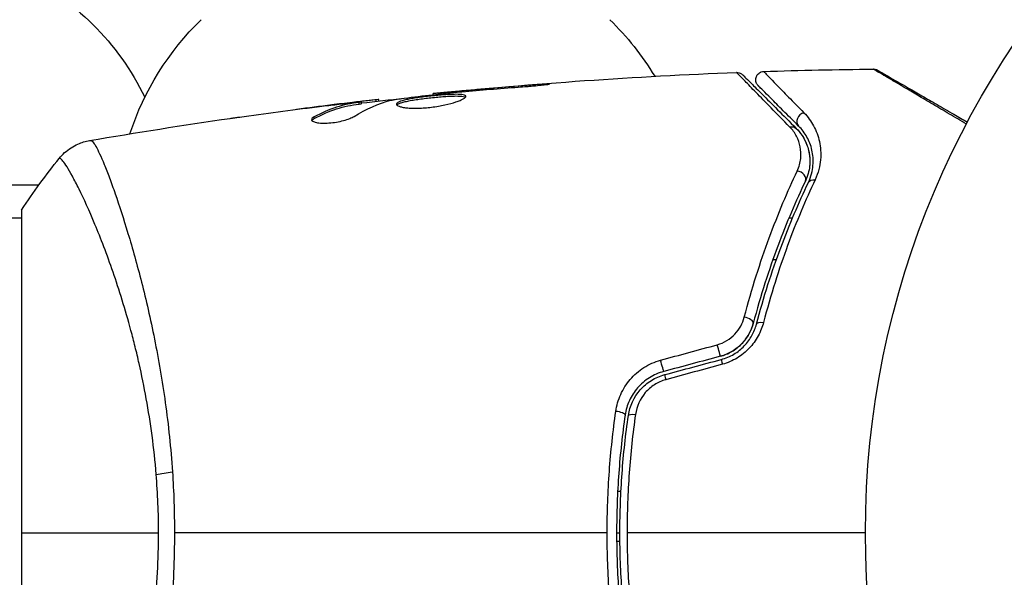
# Model space of a CAD drawing. Units: millimetres. Extents: x -3034 to 3607, y -1822 to 2571.
# Drawn here: x -104 to -45, y 762 to 796 of the extents above; entities that cross this region are included whole.
import ezdxf

# ---------------------------------------------------------------- set-up
doc = ezdxf.new("R2010")
doc.units = ezdxf.units.MM
doc.header["$LTSCALE"] = 20
doc.linetypes.add('HIDDEN', pattern=[9.525, 6.35, -3.175])
for name, color, linetype in [('2d', 230, 'Continuous'), ('AS-Free_Space', 31, 'HIDDEN'), ('AS-Free_Space_Hatch', 31, 'HIDDEN')]:
    doc.layers.add(name, color=color, linetype=linetype)

msp = doc.modelspace()

# ---------------------------------------------------------------- hatches: boundary and pattern name
at = {"layer": 'AS-Free_Space_Hatch'}
h = msp.add_hatch(dxfattribs=at)
h.set_pattern_fill('ANSI31', color=256, scale=100, angle=90)
h.set_pattern_definition([(45, (9, 1382.55), (-224.506, 224.506), [])])
edge = h.paths.add_edge_path()
edge.add_line((9, 1382.55), (2107.012, 1382.55))
edge.add_arc((2107.012, 382.55), 1000, 0, 90, ccw=False)
edge.add_arc((2107.012, 382.55), 1000, 270, 360, ccw=False)
edge.add_line((2107.012, -617.45), (9, -617.45))
edge.add_arc((9, 382.55), 1000, 180, 270, ccw=False)
edge.add_arc((9, 382.55), 1000, 90, 180, ccw=False)

# ---------------------------------------------------------------- linework, layer by layer
at = {"layer": '2d'}
for p, q in [((-72.943, 792.103), (-72.943, 792.153)), ((-79.135, 791.558), (-79.135, 791.625)), ((-78.025, 791.68), (-78.025, 791.726)), ((-76.999, 791.774), (-76.999, 791.819)), ((-85.255, 790.933), (-85.255, 790.94)), ((-84.011, 791.075), (-84.011, 791.09)), ((-84.011, 791.029), (-84.011, 791.029)), ((-83.6, 790.992), (-83.6, 791.093)), ((-83.449, 791.023), (-83.449, 791.124)), ((-82.573, 791.157), (-82.573, 791.251)), ((-82.408, 791.175), (-82.408, 791.258)), ((-86.318, 790.113), (-86.318, 790.216)), ((-102.965, 786.09), (-130.045, 786.09)), ((-100.646, 786.09), (-100.646, 786.09)), ((-104, 784.59), (-104, 745.59)), ((-104, 784.09), (-363.545, 784.09)), ((-97.855, 784.09), (-97.855, 784.09)), ((-57.415, 784.09), (-57.632, 784.09)), ((-57.065, 784.09), (-57.065, 784.09)), ((-58.382, 781.59), (-58.594, 781.59)), ((-58.009, 781.59), (-58.009, 781.59)), ((-67.776, 767.59), (-67.976, 767.59)), ((-67.345, 767.59), (-67.345, 767.59)), ((-68.039, 765.09), (-67.839, 765.09)), ((-68.037, 764.59), (-67.837, 764.59))]:
    msp.add_line(p, q, dxfattribs=at)
msp.add_circle((0, 765.09), 53, dxfattribs=at)
at = {"layer": '2d', "extrusion": (0, 0, -1)}
for centre, radius, start, end in [((110.959, 784.433), 16, 115.31558, 154.18138), ((81.301, 783.899), 17, 18.15038, 45.8135), ((80.299, 783.899), 17, 134.1865, 148.93591)]:
    msp.add_arc(centre, radius, start, end, dxfattribs=at)
at = {"layer": '2d'}
for centre, major_axis, ratio, start_param, end_param in [((-56.684, 790.015), (0.354, 0.354), 0.858093, 0.936343, 3.141593), ((-57.082, 786.552), (-0.451, 0.215), 0.738794, 3.141593, 5.143303), ((-60.265, 777.869), (-0.483, 0.128), 0.452672, 3.141593, 4.946014), ((-61.583, 775.077), (-0.129, 0.483), 0.013447, 0, 1.156444), ((-65.005, 774.16), (-0.129, 0.483), 0.032323, 0, 1.184867), ((-68.019, 772.277), (-0.495, 0.072), 0.269641, 3.141593, 4.889681)]:
    msp.add_ellipse(centre, major_axis=major_axis, ratio=ratio, start_param=start_param, end_param=end_param, dxfattribs=at)
at = {"layer": '2d', "extrusion": (0, 0, -1)}
for centre, major_axis, ratio, start_param, end_param in [((-57.532, 789.167), (0.354, 0.354), 0.819777, -0.96892, 0), ((-55.998, 786.036), (-0.451, 0.215), 0.71706, 0, 1.149567), ((-59.105, 777.562), (-0.483, 0.128), 0.440374, 0, 1.343345), ((-61.894, 776.236), (-0.129, 0.483), 0.001815, 3.141593, 5.172325), ((-65.316, 775.319), (-0.129, 0.483), 0.020866, 3.141593, 5.143872), ((-66.832, 772.105), (-0.495, 0.072), 0.26225, 0, 1.398173), ((-94.211, 768.309), (2.99, 0.24), 0.174612, 4.139839, 4.499127)]:
    msp.add_ellipse(centre, major_axis=major_axis, ratio=ratio, start_param=start_param, end_param=end_param, dxfattribs=at)
at = {"layer": '2d'}
for points in [[(-79.135, 791.625), (-73.035, 792.241), (-66.914, 792.667), (-60.788, 792.903)], [(-60.788, 792.903), (-60.788, 792.903), (-60.788, 792.903), (-60.788, 792.903)], [(-59.147, 792.962), (-56.939, 793.035), (-54.731, 793.083), (-52.522, 793.106)], [(-52.522, 793.106), (-52.522, 793.106), (-52.522, 793.106), (-52.522, 793.106)], [(-72.943, 792.153), (-74.296, 792.052), (-75.648, 791.941), (-76.999, 791.819)], [(-79.135, 791.625), (-79.135, 791.625), (-79.135, 791.625), (-79.135, 791.625)], [(-78.104, 791.672), (-77.969, 791.687), (-77.812, 791.702), (-77.667, 791.715)], [(-76.999, 791.819), (-77.363, 791.786), (-77.705, 791.755), (-78.025, 791.726)], [(-77.667, 791.715), (-77.572, 791.724), (-77.478, 791.732), (-77.386, 791.74)], [(-77.386, 791.74), (-76.253, 791.839), (-75.119, 791.935), (-73.985, 792.015)], [(-85.255, 790.94), (-85.963, 790.853), (-86.671, 790.763), (-87.378, 790.67)], [(-84.011, 791.09), (-84.428, 791.041), (-84.843, 790.991), (-85.255, 790.94)], [(-83.905, 790.248), (-83.175, 790.699), (-82.434, 791.026), (-81.679, 791.222)], [(-83.449, 791.057), (-82.593, 791.156), (-81.736, 791.251), (-80.879, 791.343)], [(-82.408, 791.258), (-82.408, 791.263), (-82.463, 791.261), (-82.573, 791.251)], [(-81.679, 791.222), (-81.643, 791.231), (-81.587, 791.242), (-81.518, 791.252)], [(-90.262, 790.286), (-88.696, 790.503), (-87.127, 790.706), (-85.557, 790.896)], [(-99.905, 788.781), (-97.076, 789.271), (-94.239, 789.72), (-91.397, 790.127)], [(-86.455, 790.002), (-86.432, 790.038), (-86.385, 790.076), (-86.318, 790.113)], [(-57.179, 789.52), (-56.944, 789.285), (-56.702, 788.962), (-56.54, 788.532)], [(-99.905, 788.781), (-99.899, 788.782), (-99.882, 788.781), (-99.827, 788.789)], [(-104, 784.59), (-103.288, 785.673), (-102.512, 786.733), (-101.734, 787.703)], [(-65.379, 775.518), (-64.237, 775.829), (-63.094, 776.139), (-61.952, 776.45)], [(-61.764, 775.753), (-62.905, 775.447), (-64.046, 775.141), (-65.186, 774.836)], [(-65.134, 774.643), (-63.994, 774.948), (-62.853, 775.254), (-61.712, 775.56)], [(-61.641, 775.269), (-62.784, 774.959), (-63.926, 774.648), (-65.068, 774.338)], [(-95.723, 765.09), (-95.723, 766.28), (-95.773, 767.456), (-95.867, 768.618)], [(-94.885, 768.769), (-94.804, 767.556), (-94.763, 766.33), (-94.763, 765.09)], [(-104, 765.09), (-101.585, 765.09), (-98.8, 765.09), (-95.723, 765.09)], [(-68.609, 765.09), (-77.392, 765.09), (-86.119, 765.09), (-94.763, 765.09)], [(-53, 765.09), (-57.816, 765.09), (-62.62, 765.09), (-67.407, 765.09)]]:
    msp.add_open_spline(points, degree=3, dxfattribs=at)
for points, knots in [([(-60.788, 792.903), (-60.735, 792.905), (-60.68, 792.898), (-60.593, 792.873), (-60.559, 792.859), (-60.506, 792.83), (-60.487, 792.817), (-60.45, 792.789), (-60.432, 792.774), (-60.416, 792.757)], [0, 0, 0, 0, 0.01617283, 0.01617283, 0.0271653, 0.0271653, 0.0340586, 0.0340586, 0.04108883, 0.04108883, 0.04108883, 0.04108883]), ([(-57.571, 789.606), (-58.389, 790.44), (-59.076, 791.142), (-59.739, 791.821), (-59.862, 791.947), (-60.086, 792.177), (-60.187, 792.281), (-60.454, 792.555), (-60.582, 792.687), (-60.695, 792.805), (-60.719, 792.831), (-60.735, 792.849), (-60.738, 792.851), (-60.745, 792.858), (-60.748, 792.861), (-60.762, 792.876), (-60.769, 792.884), (-60.784, 792.899), (-60.788, 792.903), (-60.788, 792.903)], [0, 0, 0, 0, 0.00608343, 0.00608343, 0.00760429, 0.00760429, 0.00912515, 0.00912515, 0.01216686, 0.01216686, 0.01368772, 0.01368772, 0.01444815, 0.01444815, 0.01520858, 0.01520858, 0.01825029, 0.01825029, 0.02381452, 0.02381452, 0.02381452, 0.02381452]), ([(-60.416, 792.757), (-60.416, 792.757), (-60.411, 792.753), (-60.397, 792.738), (-60.39, 792.731), (-60.375, 792.716), (-60.372, 792.713), (-60.365, 792.706), (-60.362, 792.704), (-60.347, 792.689), (-60.323, 792.665), (-60.211, 792.552), (-60.082, 792.424), (-59.815, 792.156), (-59.712, 792.054), (-59.486, 791.828), (-59.363, 791.704), (-58.694, 791.035), (-58.001, 790.343), (-57.179, 789.52)], [0.02464336, 0.02464336, 0.02464336, 0.02464336, 0.03015026, 0.03015026, 0.03316528, 0.03316528, 0.03391904, 0.03391904, 0.0346728, 0.0346728, 0.03618031, 0.03618031, 0.03919533, 0.03919533, 0.04070285, 0.04070285, 0.04221036, 0.04221036, 0.04824041, 0.04824041, 0.04824041, 0.04824041]), ([(-59.484, 792.109), (-59.504, 792.128), (-59.522, 792.15), (-59.554, 792.195), (-59.568, 792.219), (-59.598, 792.28), (-59.611, 792.318), (-59.628, 792.396), (-59.632, 792.437), (-59.629, 792.517), (-59.623, 792.557), (-59.602, 792.635), (-59.586, 792.672), (-59.547, 792.742), (-59.523, 792.775), (-59.468, 792.833), (-59.437, 792.859), (-59.37, 792.903), (-59.333, 792.921), (-59.248, 792.951), (-59.197, 792.96), (-59.147, 792.962)], [0, 0, 0, 0, 0.0084355, 0.0084355, 0.0166369, 0.0166369, 0.0286592, 0.0286592, 0.0406815, 0.0406815, 0.0527038, 0.0527038, 0.0647261, 0.0647261, 0.0767484, 0.0767484, 0.0887707, 0.0887707, 0.100793, 0.100793, 0.1158822, 0.1158822, 0.1158822, 0.1158822]), ([(-59.147, 792.962), (-59.147, 792.962), (-59.143, 792.958), (-59.133, 792.947), (-59.128, 792.942), (-59.116, 792.93), (-59.111, 792.925), (-59.101, 792.914), (-59.098, 792.911), (-59.018, 792.825), (-58.772, 792.571), (-58.162, 791.945), (-57.919, 791.696), (-57.366, 791.131), (-57.057, 790.815), (-56.719, 790.469)], [0.02281952, 0.02281952, 0.02281952, 0.02281952, 0.02808898, 0.02808898, 0.03089788, 0.03089788, 0.03230233, 0.03230233, 0.03370678, 0.03370678, 0.03932457, 0.03932457, 0.04213347, 0.04213347, 0.04494237, 0.04494237, 0.04494237, 0.04494237]), ([(-46.895, 789.786), (-47.248, 789.994), (-47.592, 790.196), (-48.272, 790.596), (-48.609, 790.795), (-49.252, 791.173), (-49.557, 791.353), (-50.418, 791.86), (-50.922, 792.157), (-51.44, 792.463), (-51.537, 792.521), (-51.721, 792.629), (-51.806, 792.68), (-52.04, 792.818), (-52.166, 792.893), (-52.356, 793.005), (-52.419, 793.043), (-52.464, 793.071), (-52.468, 793.073), (-52.476, 793.078), (-52.479, 793.08), (-52.495, 793.09), (-52.503, 793.094), (-52.517, 793.103), (-52.522, 793.106), (-52.522, 793.106)], [0.00194377, 0.00194377, 0.00194377, 0.00194377, 0.00372039, 0.00372039, 0.00558058, 0.00558058, 0.00744077, 0.00744077, 0.01116116, 0.01116116, 0.01209126, 0.01209126, 0.01302136, 0.01302136, 0.01488155, 0.01488155, 0.01674174, 0.01674174, 0.01767184, 0.01767184, 0.01860194, 0.01860194, 0.02232232, 0.02232232, 0.02888402, 0.02888402, 0.02888402, 0.02888402]), ([(-52.522, 793.106), (-52.468, 793.106), (-52.413, 793.098), (-52.345, 793.076), (-52.328, 793.069), (-52.299, 793.056), (-52.287, 793.05), (-52.273, 793.042), (-52.27, 793.041), (-52.268, 793.04), (-52.267, 793.039), (-52.267, 793.039), (-52.267, 793.039), (-52.267, 793.039)], [0, 0, 0, 0, 0.01618521, 0.01618521, 0.02162878, 0.02162878, 0.02570578, 0.02570578, 0.02646963, 0.02646963, 0.02661285, 0.02661285, 0.02662533, 0.02662533, 0.02662533, 0.02662533]), ([(-52.267, 793.039), (-52.267, 793.039), (-52.262, 793.036), (-52.247, 793.028), (-52.24, 793.023), (-52.223, 793.014), (-52.22, 793.012), (-52.212, 793.007), (-52.209, 793.006), (-52.168, 792.982), (-52.105, 792.946), (-51.917, 792.837), (-51.791, 792.764), (-51.557, 792.629), (-51.471, 792.58), (-51.287, 792.473), (-51.189, 792.416), (-50.668, 792.116), (-50.161, 791.823), (-49.295, 791.323), (-48.988, 791.146), (-48.343, 790.773), (-48.005, 790.578), (-47.388, 790.222), (-47.114, 790.064), (-46.833, 789.902)], [0.03007316, 0.03007316, 0.03007316, 0.03007316, 0.0365021, 0.0365021, 0.04015231, 0.04015231, 0.04106486, 0.04106486, 0.04197741, 0.04197741, 0.04380252, 0.04380252, 0.04562762, 0.04562762, 0.04654017, 0.04654017, 0.04745273, 0.04745273, 0.05110294, 0.05110294, 0.05292804, 0.05292804, 0.05475315, 0.05475315, 0.05614804, 0.05614804, 0.05614804, 0.05614804]), ([(-73.985, 792.015), (-73.817, 792.027), (-73.64, 792.041), (-73.371, 792.063), (-73.283, 792.071), (-73.108, 792.087), (-73.021, 792.095), (-72.775, 792.119), (-72.623, 792.135), (-72.372, 792.16), (-72.27, 792.171), (-72.134, 792.189), (-72.098, 792.195), (-72.098, 792.2), (-72.107, 792.201), (-72.142, 792.202), (-72.168, 792.201), (-72.34, 792.195), (-72.609, 792.178), (-72.943, 792.153)], [0, 0, 0, 0, 0.000535625, 0.000535625, 0.000803438, 0.000803438, 0.001071251, 0.001071251, 0.001606876, 0.001606876, 0.002142502, 0.002142502, 0.002678127, 0.002678127, 0.00294594, 0.00294594, 0.003213752, 0.003213752, 0.004285003, 0.004285003, 0.004285003, 0.004285003]), ([(-57.037, 789.662), (-57.379, 790.003), (-57.69, 790.314), (-58.106, 790.731), (-58.237, 790.861), (-58.48, 791.105), (-58.594, 791.218), (-59.108, 791.732), (-59.357, 791.981), (-59.427, 792.051), (-59.431, 792.055), (-59.437, 792.061), (-59.44, 792.064), (-59.448, 792.072), (-59.453, 792.077), (-59.465, 792.089), (-59.47, 792.094), (-59.48, 792.105), (-59.484, 792.109), (-59.484, 792.109)], [0, 0, 0, 0, 0.00280724, 0.00280724, 0.00421086, 0.00421086, 0.00561448, 0.00561448, 0.01122897, 0.01122897, 0.01193078, 0.01193078, 0.01263259, 0.01263259, 0.01403621, 0.01403621, 0.01684345, 0.01684345, 0.02211228, 0.02211228, 0.02211228, 0.02211228]), ([(-81.518, 791.252), (-80.95, 791.336), (-80.382, 791.412), (-79.244, 791.549), (-78.674, 791.61), (-78.104, 791.672)], [0, 0, 0, 0, 0.001910154, 0.001910154, 0.003820307, 0.003820307, 0.003820307, 0.003820307]), ([(-77.146, 791.459), (-77.146, 791.48), (-77.159, 791.498), (-77.213, 791.53), (-77.253, 791.543), (-77.411, 791.573), (-77.568, 791.582), (-77.862, 791.58), (-77.971, 791.577), (-78.201, 791.566), (-78.323, 791.559), (-78.579, 791.541), (-78.713, 791.53), (-78.983, 791.506), (-79.12, 791.492), (-79.398, 791.462), (-79.534, 791.447), (-79.803, 791.414), (-79.936, 791.396), (-80.189, 791.359), (-80.309, 791.34), (-80.536, 791.3), (-80.643, 791.279), (-80.931, 791.216), (-81.086, 791.171), (-81.293, 791.079), (-81.348, 791.031), (-81.348, 790.985)], [0.006652238, 0.006652238, 0.006652238, 0.006652238, 0.007065568, 0.007065568, 0.007478898, 0.007478898, 0.008305558, 0.008305558, 0.008718887, 0.008718887, 0.009132217, 0.009132217, 0.009545547, 0.009545547, 0.009958877, 0.009958877, 0.010372206, 0.010372206, 0.010785536, 0.010785536, 0.011198866, 0.011198866, 0.011612196, 0.011612196, 0.012438855, 0.012438855, 0.013265515, 0.013265515, 0.013265515, 0.013265515]), ([(-78.025, 791.726), (-78.197, 791.71), (-78.351, 791.696), (-78.625, 791.671), (-78.745, 791.66), (-78.936, 791.642), (-79.01, 791.635), (-79.11, 791.627), (-79.135, 791.625), (-79.135, 791.625)], [0, 0, 0, 0, 0.000630096, 0.000630096, 0.001260193, 0.001260193, 0.001890289, 0.001890289, 0.002520386, 0.002520386, 0.002520386, 0.002520386]), ([(-83.6, 791.093), (-83.829, 791.056), (-84.059, 791.025), (-84.515, 790.931), (-84.742, 790.871), (-85.422, 790.654), (-85.871, 790.459), (-86.318, 790.216)], [0, 0, 0, 0, 0.001485171, 0.001485171, 0.002970341, 0.002970341, 0.005940682, 0.005940682, 0.005940682, 0.005940682]), ([(-86.318, 790.113), (-85.871, 790.357), (-85.422, 790.552), (-84.742, 790.77), (-84.515, 790.83), (-84.059, 790.925), (-83.829, 790.956), (-83.6, 790.992)], [0, 0, 0, 0, 0.002970524, 0.002970524, 0.004455786, 0.004455786, 0.005941048, 0.005941048, 0.005941048, 0.005941048]), ([(-85.557, 790.896), (-85.22, 790.937), (-84.901, 790.975), (-84.3, 791.043), (-84.032, 791.073), (-83.801, 791.097)], [0, 0, 0, 0, 0.001015532, 0.001015532, 0.002031065, 0.002031065, 0.002031065, 0.002031065]), ([(-82.573, 791.251), (-82.611, 791.248), (-82.675, 791.241), (-82.853, 791.222), (-82.962, 791.21), (-83.35, 791.167), (-83.674, 791.13), (-84.011, 791.09)], [0, 0, 0, 0, 0.000502775, 0.000502775, 0.001005549, 0.001005549, 0.002011098, 0.002011098, 0.002011098, 0.002011098]), ([(-83.801, 791.097), (-83.708, 791.106), (-83.633, 791.113), (-83.517, 791.123), (-83.479, 791.126), (-83.425, 791.125), (-83.474, 791.113), (-83.6, 791.093)], [0, 0, 0, 0, 0.000405419, 0.000405419, 0.000810838, 0.000810838, 0.001621676, 0.001621676, 0.001621676, 0.001621676]), ([(-83.6, 790.992), (-83.537, 791.002), (-83.494, 791.01), (-83.456, 791.019), (-83.449, 791.022), (-83.449, 791.023)], [0, 0, 0, 0, 0.0004054221, 0.0004054221, 0.0006379335, 0.0006379335, 0.0006379335, 0.0006379335]), ([(-81.348, 790.985), (-81.348, 790.961), (-81.334, 790.939), (-81.281, 790.896), (-81.24, 790.875), (-81.134, 790.837), (-81.07, 790.819), (-80.916, 790.789), (-80.826, 790.776), (-80.63, 790.756), (-80.522, 790.749), (-80.289, 790.741), (-80.165, 790.74), (-79.908, 790.746), (-79.773, 790.753), (-79.499, 790.773), (-79.362, 790.787), (-79.086, 790.821), (-78.946, 790.842), (-78.678, 790.887), (-78.548, 790.913), (-78.169, 790.995), (-77.942, 791.057), (-77.655, 791.152), (-77.57, 791.184), (-77.421, 791.246), (-77.356, 791.277), (-77.252, 791.335), (-77.213, 791.363), (-77.16, 791.414), (-77.146, 791.438), (-77.146, 791.459)], [0, 0, 0, 0, 0.000415765, 0.000415765, 0.00083153, 0.00083153, 0.001247295, 0.001247295, 0.00166306, 0.00166306, 0.002078825, 0.002078825, 0.002494589, 0.002494589, 0.002910354, 0.002910354, 0.003326119, 0.003326119, 0.003741884, 0.003741884, 0.004157649, 0.004157649, 0.004989179, 0.004989179, 0.005404944, 0.005404944, 0.005820709, 0.005820709, 0.006236474, 0.006236474, 0.006652238, 0.006652238, 0.006652238, 0.006652238]), ([(-81.326, 790.935), (-81.321, 790.941), (-81.315, 790.947), (-81.282, 790.976), (-81.242, 791), (-81.138, 791.046), (-81.074, 791.069), (-80.924, 791.114), (-80.836, 791.136), (-80.644, 791.178), (-80.539, 791.199), (-80.312, 791.239), (-80.189, 791.258), (-79.812, 791.313), (-79.536, 791.347), (-79.124, 791.391), (-78.985, 791.404), (-78.714, 791.429), (-78.582, 791.44), (-78.327, 791.458), (-78.202, 791.465), (-77.972, 791.476), (-77.865, 791.479), (-77.569, 791.481), (-77.412, 791.472), (-77.253, 791.442), (-77.213, 791.429), (-77.181, 791.41), (-77.176, 791.407), (-77.172, 791.403)], [0.00030701, 0.00030701, 0.00030701, 0.00030701, 0.000413434, 0.000413434, 0.000826868, 0.000826868, 0.001240303, 0.001240303, 0.001653737, 0.001653737, 0.002067171, 0.002067171, 0.002480605, 0.002480605, 0.003307474, 0.003307474, 0.003720908, 0.003720908, 0.004134342, 0.004134342, 0.004547777, 0.004547777, 0.004961211, 0.004961211, 0.005788079, 0.005788079, 0.006201514, 0.006201514, 0.006283371, 0.006283371, 0.006283371, 0.006283371]), ([(-56.719, 790.469), (-56.482, 790.227), (-56.288, 789.962), (-55.975, 789.383), (-55.856, 789.069), (-55.745, 788.557), (-55.719, 788.378), (-55.695, 788.012), (-55.697, 787.824), (-55.749, 787.246), (-55.844, 786.842), (-56.042, 786.42)], [0, 0, 0, 0, 0.001963063, 0.001963063, 0.003926126, 0.003926126, 0.004907657, 0.004907657, 0.005889189, 0.005889189, 0.007852252, 0.007852252, 0.007852252, 0.007852252]), ([(-91.397, 790.127), (-91.357, 790.133), (-91.311, 790.14), (-91.199, 790.156), (-91.129, 790.165), (-90.979, 790.187), (-90.897, 790.198), (-90.642, 790.234), (-90.456, 790.259), (-90.262, 790.286)], [0.003802953, 0.003802953, 0.003802953, 0.003802953, 0.004028258, 0.004028258, 0.004321052, 0.004321052, 0.004613847, 0.004613847, 0.005199436, 0.005199436, 0.005199436, 0.005199436]), ([(-86.472, 790.052), (-86.472, 790.017), (-86.447, 789.983), (-86.35, 789.923), (-86.277, 789.897), (-86.091, 789.859), (-85.976, 789.845), (-85.719, 789.835), (-85.575, 789.838), (-85.278, 789.859), (-85.123, 789.878), (-84.822, 789.93), (-84.675, 789.962), (-84.405, 790.035), (-84.28, 790.076), (-84.066, 790.161), (-83.975, 790.205), (-83.905, 790.248)], [0.000672322, 0.000672322, 0.000672322, 0.000672322, 0.001130161, 0.001130161, 0.001588, 0.001588, 0.002045839, 0.002045839, 0.002503678, 0.002503678, 0.002961518, 0.002961518, 0.003419357, 0.003419357, 0.003877196, 0.003877196, 0.004335035, 0.004335035, 0.004335035, 0.004335035]), ([(-86.318, 790.216), (-86.369, 790.188), (-86.407, 790.161), (-86.459, 790.106), (-86.472, 790.078), (-86.472, 790.052)], [0, 0, 0, 0, 0.0003361609, 0.0003361609, 0.0006723218, 0.0006723218, 0.0006723218, 0.0006723218]), ([(-57.126, 786.945), (-57.004, 787.204), (-56.941, 787.457), (-56.888, 787.948), (-56.901, 788.186), (-56.988, 788.634), (-57.062, 788.845), (-57.269, 789.245), (-57.402, 789.433), (-57.571, 789.606)], [0, 0, 0, 0, 0.001259257, 0.001259257, 0.002518515, 0.002518515, 0.003777772, 0.003777772, 0.005037029, 0.005037029, 0.005037029, 0.005037029]), ([(-57.179, 789.52), (-56.973, 789.314), (-56.809, 789.087), (-56.555, 788.606), (-56.465, 788.352), (-56.385, 787.948), (-56.368, 787.809), (-56.355, 787.524), (-56.359, 787.378), (-56.408, 786.939), (-56.486, 786.64), (-56.63, 786.337)], [0, 0, 0, 0, 0.001345717, 0.001345717, 0.002691433, 0.002691433, 0.003364292, 0.003364292, 0.00403715, 0.00403715, 0.005382867, 0.005382867, 0.005382867, 0.005382867]), ([(-56.45, 786.251), (-56.276, 786.616), (-56.197, 786.96), (-56.156, 787.449), (-56.155, 787.608), (-56.178, 787.916), (-56.201, 788.066), (-56.299, 788.494), (-56.402, 788.756), (-56.671, 789.239), (-56.836, 789.46), (-57.037, 789.662)], [0, 0, 0, 0, 0.001851544, 0.001851544, 0.002777316, 0.002777316, 0.003703088, 0.003703088, 0.005554632, 0.005554632, 0.007406175, 0.007406175, 0.007406175, 0.007406175]), ([(-101.734, 787.703), (-101.532, 787.955), (-101.285, 788.177), (-100.881, 788.436), (-100.741, 788.51), (-100.481, 788.624), (-100.364, 788.666), (-100.128, 788.737), (-100.007, 788.764), (-99.905, 788.781)], [0, 0, 0, 0, 0.0971513, 0.0971513, 0.1448169, 0.1448169, 0.1834669, 0.1834669, 0.2252164, 0.2252164, 0.2252164, 0.2252164]), ([(-99.827, 788.789), (-99.79, 788.794), (-99.748, 788.765), (-99.642, 788.646), (-99.581, 788.556), (-99.376, 788.193), (-99.207, 787.831), (-98.91, 787.108), (-98.803, 786.836), (-98.581, 786.242), (-98.465, 785.919), (-98.103, 784.874), (-97.844, 784.076), (-97.436, 782.724), (-97.299, 782.25), (-97.025, 781.266), (-96.889, 780.755), (-96.482, 779.161), (-96.218, 778.021), (-95.848, 776.18), (-95.729, 775.55), (-95.509, 774.266), (-95.408, 773.611), (-95.223, 772.274), (-95.139, 771.592), (-94.994, 770.199), (-94.933, 769.485), (-94.885, 768.769)], [-0.00000006, -0.00000006, -0.00000006, -0.00000006, 0.00219288, 0.00219288, 0.00438582, 0.00438582, 0.0087717, 0.0087717, 0.01096464, 0.01096464, 0.01315758, 0.01315758, 0.01754347, 0.01754347, 0.01973641, 0.01973641, 0.02192935, 0.02192935, 0.02631523, 0.02631523, 0.02850817, 0.02850817, 0.03070111, 0.03070111, 0.03289405, 0.03289405, 0.03508699, 0.03508699, 0.03508699, 0.03508699]), ([(-56.444, 788.225), (-56.386, 787.997), (-56.352, 787.742), (-56.363, 787.361), (-56.371, 787.256), (-56.386, 787.147)], [0.004923418, 0.004923418, 0.004923418, 0.004923418, 0.006830405, 0.006830405, 0.007521913, 0.007521913, 0.007521913, 0.007521913]), ([(-95.867, 768.618), (-95.93, 769.41), (-96.016, 770.197), (-96.218, 771.721), (-96.335, 772.464), (-96.596, 773.914), (-96.741, 774.621), (-96.975, 775.655), (-97.056, 775.996), (-97.221, 776.665), (-97.306, 776.992), (-97.735, 778.593), (-98.103, 779.765), (-98.657, 781.372), (-98.844, 781.884), (-99.212, 782.85), (-99.392, 783.3), (-99.915, 784.556), (-100.239, 785.268), (-100.6, 786), (-100.67, 786.139), (-100.804, 786.397), (-100.868, 786.517), (-101.05, 786.852), (-101.159, 787.039), (-101.352, 787.346), (-101.434, 787.466), (-101.537, 787.591), (-101.569, 787.624), (-101.623, 787.674), (-101.645, 787.69), (-101.677, 787.698), (-101.687, 787.698), (-101.701, 787.701), (-101.706, 787.703), (-101.719, 787.707), (-101.724, 787.709), (-101.73, 787.706), (-101.733, 787.705), (-101.734, 787.703)], [0.08462881, 0.08462881, 0.08462881, 0.08462881, 0.08705078, 0.08705078, 0.08947276, 0.08947276, 0.09189473, 0.09189473, 0.09310572, 0.09310572, 0.09431671, 0.09431671, 0.09916066, 0.09916066, 0.10158263, 0.10158263, 0.10400461, 0.10400461, 0.10884856, 0.10884856, 0.11005954, 0.11005954, 0.11127053, 0.11127053, 0.11369251, 0.11369251, 0.11611448, 0.11611448, 0.11732547, 0.11732547, 0.11853646, 0.11853646, 0.11914195, 0.11914195, 0.11974744, 0.11974744, 0.12095843, 0.12095843, 0.12162508, 0.12162508, 0.12162508, 0.12162508]), ([(-60.321, 778.111), (-59.87, 779.843), (-59.359, 781.435), (-58.274, 784.375), (-57.7, 785.723), (-57.126, 786.945)], [0, 0, 0, 0, 0.00590649, 0.00590649, 0.01181297, 0.01181297, 0.01181297, 0.01181297]), ([(-56.63, 786.337), (-57.195, 785.15), (-57.76, 783.84), (-58.83, 780.979), (-59.335, 779.429), (-59.782, 777.741)], [0, 0, 0, 0, 0.00577336, 0.00577336, 0.01154671, 0.01154671, 0.01154671, 0.01154671]), ([(-59.589, 777.69), (-59.15, 779.347), (-58.652, 780.881), (-57.589, 783.73), (-57.023, 785.047), (-56.45, 786.251)], [0, 0, 0, 0, 0.00561537, 0.00561537, 0.01123074, 0.01123074, 0.01123074, 0.01123074]), ([(-56.042, 786.42), (-56.611, 785.209), (-57.174, 783.884), (-58.23, 781.015), (-58.724, 779.469), (-59.16, 777.798)], [0, 0, 0, 0, 0.00567021, 0.00567021, 0.01134043, 0.01134043, 0.01134043, 0.01134043]), ([(-61.952, 776.45), (-61.745, 776.506), (-61.552, 776.589), (-61.191, 776.807), (-61.029, 776.939), (-60.748, 777.236), (-60.629, 777.401), (-60.441, 777.745), (-60.369, 777.927), (-60.321, 778.111)], [0, 0, 0, 0, 0.000633008, 0.000633008, 0.001266016, 0.001266016, 0.001899024, 0.001899024, 0.002532032, 0.002532032, 0.002532032, 0.002532032]), ([(-61.764, 775.753), (-61.524, 775.817), (-61.293, 775.913), (-60.854, 776.17), (-60.656, 776.326), (-60.306, 776.686), (-60.16, 776.885), (-59.926, 777.304), (-59.84, 777.522), (-59.782, 777.741)], [0, 0, 0, 0, 0.000754737, 0.000754737, 0.001509473, 0.001509473, 0.00226421, 0.00226421, 0.003018947, 0.003018947, 0.003018947, 0.003018947]), ([(-59.782, 777.741), (-59.842, 777.514), (-59.932, 777.292), (-60.108, 776.979), (-60.173, 776.879), (-60.319, 776.684), (-60.399, 776.59), (-60.657, 776.326), (-60.854, 776.17), (-61.287, 775.916), (-61.518, 775.819), (-61.764, 775.753)], [0, 0, 0, 0, 0.000760497, 0.000760497, 0.001140745, 0.001140745, 0.001520994, 0.001520994, 0.002281491, 0.002281491, 0.003041988, 0.003041988, 0.003041988, 0.003041988]), ([(-61.712, 775.56), (-61.443, 775.632), (-61.187, 775.741), (-60.836, 775.95), (-60.723, 776.029), (-60.511, 776.198), (-60.413, 776.288), (-60.231, 776.478), (-60.147, 776.578), (-59.993, 776.787), (-59.924, 776.897), (-59.741, 777.228), (-59.651, 777.456), (-59.589, 777.69)], [0, 0, 0, 0, 0.000837423, 0.000837423, 0.001256134, 0.001256134, 0.001674846, 0.001674846, 0.002093557, 0.002093557, 0.002512269, 0.002512269, 0.003349692, 0.003349692, 0.003349692, 0.003349692]), ([(-59.16, 777.798), (-59.233, 777.517), (-59.34, 777.244), (-59.556, 776.848), (-59.638, 776.718), (-59.818, 776.47), (-59.916, 776.352), (-60.129, 776.127), (-60.244, 776.021), (-60.491, 775.821), (-60.622, 775.729), (-61.031, 775.483), (-61.328, 775.355), (-61.641, 775.269)], [0, 0, 0, 0, 0.000959727, 0.000959727, 0.001439591, 0.001439591, 0.001919454, 0.001919454, 0.002399318, 0.002399318, 0.002879181, 0.002879181, 0.003838909, 0.003838909, 0.003838909, 0.003838909]), ([(-68.088, 772.421), (-68.037, 772.777), (-67.938, 773.118), (-67.718, 773.608), (-67.631, 773.769), (-67.439, 774.072), (-67.332, 774.217), (-67.098, 774.491), (-66.968, 774.621), (-66.691, 774.862), (-66.545, 774.972), (-66.083, 775.266), (-65.739, 775.42), (-65.379, 775.518)], [0, 0, 0, 0, 0.001104106, 0.001104106, 0.001656159, 0.001656159, 0.002208212, 0.002208212, 0.002760265, 0.002760265, 0.003312318, 0.003312318, 0.004416423, 0.004416423, 0.004416423, 0.004416423]), ([(-65.186, 774.836), (-65.497, 774.753), (-65.793, 774.622), (-66.325, 774.288), (-66.568, 774.08), (-66.872, 773.731), (-66.964, 773.608), (-67.13, 773.35), (-67.205, 773.214), (-67.395, 772.797), (-67.481, 772.508), (-67.525, 772.205)], [0, 0, 0, 0, 0.000962618, 0.000962618, 0.001925236, 0.001925236, 0.002406545, 0.002406545, 0.002887854, 0.002887854, 0.003850472, 0.003850472, 0.003850472, 0.003850472]), ([(-67.327, 772.177), (-67.243, 772.749), (-66.993, 773.293), (-66.414, 773.949), (-66.19, 774.138), (-65.689, 774.449), (-65.421, 774.566), (-65.134, 774.643)], [0, 0, 0, 0, 0.001770151, 0.001770151, 0.002655226, 0.002655226, 0.003540301, 0.003540301, 0.003540301, 0.003540301]), ([(-65.068, 774.338), (-65.311, 774.272), (-65.537, 774.171), (-65.958, 773.904), (-66.145, 773.741), (-66.626, 773.182), (-66.83, 772.724), (-66.898, 772.245)], [0, 0, 0, 0, 0.000742905, 0.000742905, 0.001485811, 0.001485811, 0.002971622, 0.002971622, 0.002971622, 0.002971622]), ([(-68.609, 765.09), (-68.609, 765.712), (-68.598, 766.338), (-68.553, 767.576), (-68.52, 768.191), (-68.388, 770.025), (-68.258, 771.231), (-68.088, 772.421)], [0.007421983, 0.007421983, 0.007421983, 0.007421983, 0.009269849, 0.009269849, 0.011117714, 0.011117714, 0.014813445, 0.014813445, 0.014813445, 0.014813445]), ([(-67.525, 772.205), (-67.693, 771.048), (-67.822, 769.875), (-67.952, 768.092), (-67.984, 767.494), (-68.028, 766.289), (-68.039, 765.68), (-68.039, 763.863), (-67.994, 762.667), (-67.821, 760.301), (-67.693, 759.131), (-67.525, 757.974)], [0, 0, 0, 0, 0.0036116, 0.0036116, 0.0054174, 0.0054174, 0.0072232, 0.0072232, 0.01083479, 0.01083479, 0.01444639, 0.01444639, 0.01444639, 0.01444639]), ([(-67.327, 758.002), (-67.495, 759.158), (-67.623, 760.327), (-67.752, 762.104), (-67.785, 762.7), (-67.829, 763.9), (-67.839, 764.506), (-67.839, 766.31), (-67.794, 767.5), (-67.622, 769.856), (-67.495, 771.022), (-67.327, 772.177)], [0, 0, 0, 0, 0.0035954, 0.0035954, 0.00539309, 0.00539309, 0.00719079, 0.00719079, 0.01078619, 0.01078619, 0.01438158, 0.01438158, 0.01438158, 0.01438158]), ([(-66.898, 772.245), (-67.065, 771.077), (-67.193, 769.897), (-67.363, 767.512), (-67.407, 766.307), (-67.407, 765.09)], [0, 0, 0, 0, 0.003619448, 0.003619448, 0.007238896, 0.007238896, 0.007238896, 0.007238896]), ([(-101.734, 742.476), (-101.733, 742.474), (-101.73, 742.473), (-101.724, 742.47), (-101.719, 742.472), (-101.707, 742.475), (-101.702, 742.477), (-101.689, 742.481), (-101.679, 742.481), (-101.647, 742.488), (-101.625, 742.504), (-101.546, 742.576), (-101.476, 742.657), (-101.313, 742.891), (-101.217, 743.042), (-101.055, 743.322), (-100.998, 743.424), (-100.876, 743.646), (-100.812, 743.767), (-100.48, 744.41), (-100.173, 745.053), (-99.67, 746.206), (-99.495, 746.623), (-99.136, 747.521), (-98.951, 748.005), (-98.397, 749.529), (-98.024, 750.649), (-97.489, 752.494), (-97.314, 753.142), (-96.984, 754.472), (-96.827, 755.157), (-96.537, 756.569), (-96.404, 757.296), (-96.227, 758.419), (-96.171, 758.8), (-96.069, 759.566), (-96.023, 759.95), (-95.899, 761.111), (-95.836, 761.894), (-95.748, 763.478), (-95.723, 764.279), (-95.723, 765.09)], [0.04049986, 0.04049986, 0.04049986, 0.04049986, 0.04112082, 0.04112082, 0.04233145, 0.04233145, 0.04293677, 0.04293677, 0.04354209, 0.04354209, 0.04475273, 0.04475273, 0.04717401, 0.04717401, 0.04959529, 0.04959529, 0.05080593, 0.05080593, 0.05201656, 0.05201656, 0.05685912, 0.05685912, 0.0592804, 0.0592804, 0.06170168, 0.06170168, 0.06654423, 0.06654423, 0.06896551, 0.06896551, 0.07138679, 0.07138679, 0.07380806, 0.07380806, 0.0750187, 0.0750187, 0.07622934, 0.07622934, 0.07865062, 0.07865062, 0.0810719, 0.0810719, 0.0810719, 0.0810719]), ([(-94.763, 765.09), (-94.763, 764.279), (-94.782, 763.477), (-94.851, 761.89), (-94.901, 761.104), (-95, 759.937), (-95.037, 759.55), (-95.119, 758.779), (-95.163, 758.395), (-95.306, 757.257), (-95.413, 756.519), (-95.647, 755.081), (-95.774, 754.381), (-96.043, 753.017), (-96.184, 752.351), (-96.62, 750.433), (-96.926, 749.261), (-97.379, 747.65), (-97.531, 747.136), (-97.828, 746.167), (-97.972, 745.715), (-98.391, 744.453), (-98.65, 743.738), (-98.995, 742.859), (-99.104, 742.598), (-99.301, 742.154), (-99.39, 741.97), (-99.549, 741.675), (-99.618, 741.565), (-99.739, 741.42), (-99.786, 741.385), (-99.827, 741.39)], [0.03880076, 0.03880076, 0.03880076, 0.03880076, 0.04122708, 0.04122708, 0.0436534, 0.0436534, 0.04486656, 0.04486656, 0.04607972, 0.04607972, 0.04850604, 0.04850604, 0.05093236, 0.05093236, 0.05335868, 0.05335868, 0.05821132, 0.05821132, 0.06063764, 0.06063764, 0.06306396, 0.06306396, 0.0679166, 0.0679166, 0.07034292, 0.07034292, 0.07276924, 0.07276924, 0.07519556, 0.07519556, 0.07762188, 0.07762188, 0.07762188, 0.07762188]), ([(-68.088, 757.758), (-68.259, 758.953), (-68.389, 760.161), (-68.564, 762.605), (-68.609, 763.84), (-68.609, 765.09)], [0, 0, 0, 0, 0.003710992, 0.003710992, 0.007421983, 0.007421983, 0.007421983, 0.007421983]), ([(-67.407, 765.09), (-67.407, 764.484), (-67.396, 763.873), (-67.353, 762.665), (-67.32, 762.064), (-67.192, 760.275), (-67.065, 759.097), (-66.898, 757.934)], [0.007238896, 0.007238896, 0.007238896, 0.007238896, 0.009039719, 0.009039719, 0.010840543, 0.010840543, 0.01444219, 0.01444219, 0.01444219, 0.01444219])]:
    msp.add_open_spline(points, degree=3, knots=knots, dxfattribs=at)
at = {"layer": 'AS-Free_Space'}
msp.add_lwpolyline([(9, 1382.55), (2107.012, 1382.55, -0.414214), (3107.012, 382.55, -0.414214), (2107.012, -617.45), (9, -617.45, -0.414214), (-991, 382.55, -0.414214)], format="xyb", close=True, dxfattribs=at)

doc.saveas('drawing.dxf')
